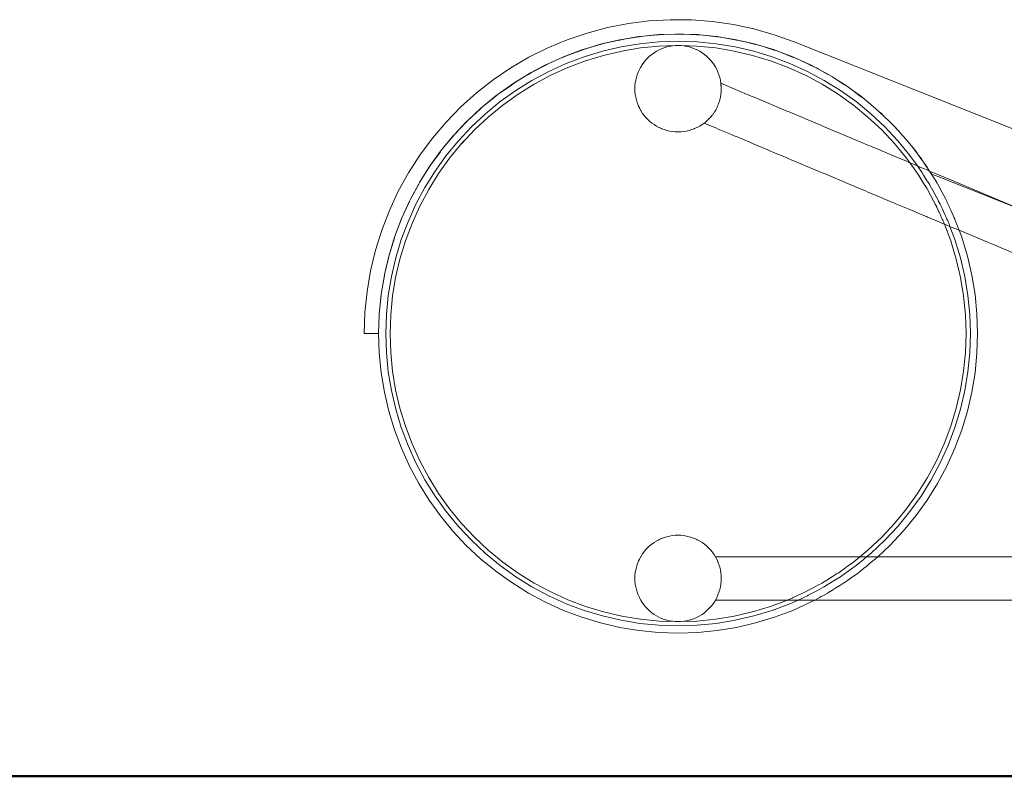
# Model space of a CAD drawing. Units: millimetres. Extents: x 1563 to 2873, y 1137 to 1529.
# Drawn here: x 1888 to 1944, y 1400 to 1443 of the extents above; entities that cross this region are included whole.
import ezdxf

# ---------------------------------------------------------------- set-up
doc = ezdxf.new("R2010")
doc.units = ezdxf.units.MM
doc.layers.add('1-03 sc zelbet', color=3, linetype='Continuous', lineweight=50)
doc.layers.add('ProfileEdges_Nr_Pióra__7', color=7, linetype='Continuous', lineweight=18)

msp = doc.modelspace()

# ---------------------------------------------------------------- linework, layer by layer
at = {"layer": '1-03 sc zelbet'}
msp.add_lwpolyline([(1563.108, 1399.832), (2293.332, 1399.832)], dxfattribs=at)
at = {"layer": 'ProfileEdges_Nr_Pióra__7', "linetype": 'Continuous', "flags": 128}
for points in [[(1921.296, 1442.401), (1922.474, 1442.631)], [(1922.474, 1442.631), (1923.664, 1442.781)], [(1923.664, 1442.781), (1924.862, 1442.851)], [(1924.862, 1442.851), (1926.062, 1442.84)], [(1926.062, 1442.84), (1927.258, 1442.749)], [(1927.258, 1442.749), (1928.446, 1442.578)], [(1928.446, 1442.578), (1929.619, 1442.327)], [(1919.001, 1441.707), (1920.137, 1442.092)], [(1920.137, 1442.092), (1921.296, 1442.401)], [(1924.19, 1442.001), (1923.331, 1441.916)], [(1924.438, 1442.009), (1924.19, 1442.001)], [(1924.466, 1442.008), (1924.191, 1441.986)], [(1925.146, 1442.032), (1924.438, 1442.009)], [(1925.265, 1442.022), (1924.466, 1442.008)], [(1925.304, 1442.037), (1925.146, 1442.032)], [(1925.304, 1442.022), (1925.265, 1442.022)], [(1925.592, 1442.027), (1925.304, 1442.037)], [(1925.339, 1442.023), (1925.304, 1442.022)], [(1925.592, 1442.027), (1925.339, 1442.023)], [(1925.601, 1442.028), (1925.63, 1442.027)], [(1926.418, 1442.001), (1925.63, 1442.027)], [(1926.378, 1441.988), (1925.63, 1442.027)], [(1926.716, 1441.971), (1926.418, 1442.001)], [(1929.619, 1442.327), (1930.773, 1441.998)], [(1930.773, 1441.998), (1931.902, 1441.592)], [(1917.893, 1441.246), (1919.001, 1441.707)], [(1920.895, 1441.457), (1920.038, 1441.197)], [(1920.899, 1441.443), (1920.862, 1441.432)], [(1921.113, 1441.508), (1920.895, 1441.457)], [(1921.129, 1441.509), (1920.899, 1441.443)], [(1921.981, 1441.71), (1921.121, 1441.51)], [(1921.946, 1441.687), (1921.129, 1441.509)], [(1921.983, 1441.695), (1921.946, 1441.687)], [(1922.215, 1441.749), (1921.981, 1441.71)], [(1922.229, 1441.749), (1921.983, 1441.695)], [(1922.06, 1441.308), (1923.134, 1441.486)], [(1923.08, 1441.892), (1922.223, 1441.75)], [(1923.044, 1441.871), (1922.229, 1441.749)], [(1923.082, 1441.877), (1923.044, 1441.871)], [(1923.331, 1441.916), (1923.08, 1441.892)], [(1923.343, 1441.916), (1923.082, 1441.877)], [(1923.134, 1441.486), (1924.216, 1441.592)], [(1924.152, 1441.983), (1923.343, 1441.916)], [(1924.191, 1441.986), (1924.152, 1441.983)], [(1924.216, 1441.592), (1925.304, 1441.628)], [(1925.304, 1441.628), (1926.391, 1441.592)], [(1926.417, 1441.986), (1926.378, 1441.988)], [(1926.391, 1441.592), (1927.473, 1441.486)], [(1926.452, 1441.984), (1926.417, 1441.986)], [(1926.716, 1441.971), (1926.452, 1441.984)], [(1927.527, 1441.892), (1926.722, 1441.971)], [(1927.525, 1441.877), (1926.722, 1441.971)], [(1927.473, 1441.486), (1928.547, 1441.308)], [(1927.56, 1441.873), (1927.525, 1441.877)], [(1927.835, 1441.841), (1927.527, 1441.892)], [(1927.835, 1441.841), (1927.56, 1441.873)], [(1928.626, 1441.71), (1927.835, 1441.841)], [(1928.624, 1441.695), (1927.835, 1441.841)], [(1928.658, 1441.689), (1928.624, 1441.695)], [(1928.934, 1441.638), (1928.626, 1441.71)], [(1928.934, 1441.638), (1928.658, 1441.689)], [(1928.964, 1441.631), (1928.943, 1441.637)], [(1929.712, 1441.457), (1928.964, 1441.631)], [(1929.708, 1441.443), (1928.964, 1441.631)], [(1929.742, 1441.434), (1929.708, 1441.443)], [(1930.014, 1441.365), (1929.712, 1441.457)], [(1930.014, 1441.365), (1929.742, 1441.434)], [(1931.902, 1441.592), (1988.266, 1419.172)], [(1916.819, 1440.711), (1917.893, 1441.246)], [(1919.828, 1441.133), (1918.984, 1440.816)], [(1919.798, 1441.107), (1918.988, 1440.814)], [(1919.833, 1441.12), (1919.798, 1441.107)], [(1920.038, 1441.197), (1919.828, 1441.133)], [(1920.047, 1441.197), (1919.833, 1441.12)], [(1919.96, 1440.746), (1921.001, 1441.061)], [(1920.862, 1441.432), (1920.047, 1441.197)], [(1921.001, 1441.061), (1922.06, 1441.308)], [(1921.065, 1440.824), (1922.108, 1441.068)], [(1922.108, 1441.068), (1923.166, 1441.242)], [(1923.166, 1441.242), (1924.232, 1441.347)], [(1923.684, 1440.773), (1923.808, 1440.875)], [(1923.808, 1440.875), (1923.939, 1440.968)], [(1923.939, 1440.968), (1924.075, 1441.053)], [(1924.075, 1441.053), (1924.217, 1441.129)], [(1924.232, 1441.347), (1925.143, 1441.377)], [(1924.239, 1441.139), (1924.363, 1441.195)], [(1924.363, 1441.195), (1924.514, 1441.252)], [(1924.514, 1441.252), (1924.668, 1441.299)], [(1924.668, 1441.299), (1924.824, 1441.335)], [(1924.824, 1441.335), (1924.983, 1441.361)], [(1924.983, 1441.361), (1925.143, 1441.377)], [(1925.143, 1441.377), (1925.304, 1441.382)], [(1925.304, 1441.382), (1925.464, 1441.377)], [(1925.464, 1441.377), (1925.624, 1441.361)], [(1925.464, 1441.377), (1926.375, 1441.347)], [(1925.624, 1441.361), (1925.783, 1441.335)], [(1925.783, 1441.335), (1925.939, 1441.299)], [(1925.939, 1441.299), (1926.093, 1441.252)], [(1926.093, 1441.252), (1926.244, 1441.195)], [(1926.244, 1441.195), (1926.368, 1441.139)], [(1926.375, 1441.347), (1927.441, 1441.242)], [(1926.39, 1441.129), (1926.532, 1441.053)], [(1926.532, 1441.053), (1926.668, 1440.968)], [(1926.668, 1440.968), (1926.799, 1440.875)], [(1926.799, 1440.875), (1926.923, 1440.773)], [(1927.441, 1441.242), (1928.499, 1441.068)], [(1928.499, 1441.068), (1929.542, 1440.824)], [(1928.547, 1441.308), (1929.606, 1441.061)], [(1929.606, 1441.061), (1930.647, 1440.746)], [(1930.034, 1441.36), (1930.014, 1441.365)], [(1930.08, 1441.345), (1930.034, 1441.36)], [(1930.779, 1441.133), (1930.08, 1441.345)], [(1930.774, 1441.12), (1930.08, 1441.345)], [(1930.807, 1441.109), (1930.774, 1441.12)], [(1931.074, 1441.022), (1930.779, 1441.133)], [(1931.074, 1441.022), (1930.807, 1441.109)], [(1931.105, 1441.012), (1931.074, 1441.022)], [(1931.175, 1440.984), (1931.074, 1441.022)], [(1931.175, 1440.984), (1931.105, 1441.012)], [(1931.822, 1440.741), (1931.175, 1440.984)], [(1931.816, 1440.728), (1931.175, 1440.984)], [(1915.783, 1440.106), (1916.819, 1440.711)], [(1917.946, 1440.361), (1917.77, 1440.281)], [(1917.956, 1440.362), (1917.776, 1440.268)], [(1917.951, 1439.914), (1918.942, 1440.362)], [(1918.785, 1440.741), (1917.952, 1440.363)], [(1918.757, 1440.713), (1917.956, 1440.362)], [(1918.791, 1440.728), (1918.757, 1440.713)], [(1918.978, 1440.814), (1918.785, 1440.741)], [(1918.988, 1440.814), (1918.791, 1440.728)], [(1918.942, 1440.362), (1919.96, 1440.746)], [(1919.036, 1440.136), (1920.039, 1440.513)], [(1920.039, 1440.513), (1921.065, 1440.824)], [(1923.261, 1440.29), (1923.355, 1440.421)], [(1923.355, 1440.421), (1923.456, 1440.545)], [(1923.456, 1440.545), (1923.566, 1440.663)], [(1923.566, 1440.663), (1923.684, 1440.773)], [(1926.923, 1440.773), (1927.041, 1440.663)], [(1927.041, 1440.663), (1927.151, 1440.545)], [(1927.151, 1440.545), (1927.253, 1440.421)], [(1927.253, 1440.421), (1927.346, 1440.29)], [(1929.542, 1440.824), (1930.568, 1440.513)], [(1930.568, 1440.513), (1931.571, 1440.136)], [(1930.647, 1440.746), (1931.665, 1440.362)], [(1931.665, 1440.362), (1932.656, 1439.914)], [(1931.847, 1440.715), (1931.816, 1440.728)], [(1932.107, 1440.612), (1931.822, 1440.741)], [(1932.107, 1440.612), (1931.847, 1440.715)], [(1932.244, 1440.55), (1932.107, 1440.612)], [(1932.151, 1440.594), (1932.107, 1440.612)], [(1932.244, 1440.55), (1932.151, 1440.594)], [(1932.837, 1440.281), (1932.244, 1440.55)], [(1932.831, 1440.268), (1932.244, 1440.55)], [(1914.79, 1439.432), (1915.783, 1440.106)], [(1916.787, 1439.755), (1915.989, 1439.259)], [(1916.947, 1439.841), (1916.787, 1439.755)], [(1916.957, 1439.843), (1916.794, 1439.744)], [(1917.77, 1440.281), (1916.952, 1439.844)], [(1917.744, 1440.252), (1916.957, 1439.843)], [(1916.992, 1439.401), (1917.951, 1439.914)], [(1917.776, 1440.268), (1917.744, 1440.252)], [(1918.06, 1439.693), (1919.036, 1440.136)], [(1922.977, 1439.715), (1923.034, 1439.866)], [(1923.034, 1439.866), (1923.1, 1440.012)], [(1923.1, 1440.012), (1923.127, 1440.063)], [(1923.127, 1440.063), (1923.166, 1440.135)], [(1923.166, 1440.135), (1923.176, 1440.154)], [(1923.176, 1440.154), (1923.2, 1440.193)], [(1923.2, 1440.193), (1923.261, 1440.29)], [(1927.346, 1440.29), (1927.407, 1440.193)], [(1927.407, 1440.193), (1927.431, 1440.154)], [(1927.431, 1440.154), (1927.441, 1440.135)], [(1927.441, 1440.135), (1927.48, 1440.063)], [(1927.48, 1440.063), (1927.507, 1440.012)], [(1927.507, 1440.012), (1927.573, 1439.866)], [(1927.573, 1439.866), (1927.63, 1439.715)], [(1931.571, 1440.136), (1932.547, 1439.693)], [(1932.656, 1439.914), (1933.615, 1439.401)], [(1932.86, 1440.254), (1932.831, 1440.268)], [(1933.11, 1440.135), (1932.837, 1440.281)], [(1933.11, 1440.135), (1932.86, 1440.254)], [(1933.167, 1440.108), (1933.11, 1440.135)], [(1933.28, 1440.044), (1933.11, 1440.135)], [(1933.28, 1440.044), (1933.167, 1440.108)], [(1933.82, 1439.755), (1933.28, 1440.044)], [(1933.813, 1439.744), (1933.28, 1440.044)], [(1934.078, 1439.595), (1933.82, 1439.755)], [(1913.845, 1438.693), (1914.79, 1439.432)], [(1915.984, 1439.256), (1915.84, 1439.167)], [(1915.848, 1439.156), (1915.994, 1439.259)], [(1916.764, 1439.726), (1915.994, 1439.259)], [(1916.068, 1438.826), (1916.992, 1439.401)], [(1916.794, 1439.744), (1916.764, 1439.726)], [(1917.114, 1439.188), (1918.06, 1439.693)], [(1922.852, 1439.086), (1922.868, 1439.246)], [(1922.868, 1439.246), (1922.894, 1439.405)], [(1922.894, 1439.405), (1922.931, 1439.561)], [(1922.931, 1439.561), (1922.977, 1439.715)], [(1927.63, 1439.715), (1927.677, 1439.561)], [(1927.677, 1439.561), (1927.713, 1439.405)], [(1927.713, 1439.405), (1927.739, 1439.246)], [(1927.739, 1439.246), (1927.741, 1439.234)], [(1927.741, 1439.234), (1927.742, 1439.223)], [(1928.429, 1438.944), (1927.741, 1439.234)], [(1927.742, 1439.223), (1927.76, 1438.926)], [(1927.742, 1439.223), (1927.755, 1439.086)], [(1932.547, 1439.693), (1933.493, 1439.188)], [(1933.615, 1439.401), (1934.539, 1438.826)], [(1933.841, 1439.728), (1933.813, 1439.744)], [(1934.078, 1439.595), (1933.841, 1439.728)], [(1934.148, 1439.555), (1934.078, 1439.595)], [(1934.28, 1439.469), (1934.078, 1439.595)], [(1934.28, 1439.469), (1934.148, 1439.555)], [(1934.767, 1439.167), (1934.28, 1439.469)], [(1934.76, 1439.156), (1934.28, 1439.469)], [(1912.951, 1437.893), (1913.845, 1438.693)], [(1915.84, 1439.167), (1915.067, 1438.612)], [(1915.072, 1438.612), (1915.82, 1439.137)], [(1915.184, 1438.193), (1916.068, 1438.826)], [(1915.82, 1439.137), (1915.848, 1439.156)], [(1916.204, 1438.622), (1917.114, 1439.188)], [(1922.847, 1438.926), (1922.852, 1439.086)], [(1922.852, 1438.765), (1922.847, 1438.926)], [(1922.868, 1438.605), (1922.852, 1438.765)], [(1927.755, 1438.765), (1927.739, 1438.605)], [(1927.755, 1439.086), (1927.76, 1438.926)], [(1927.76, 1438.926), (1927.755, 1438.765)], [(1928.499, 1438.915), (1928.429, 1438.944)], [(1928.57, 1438.885), (1928.499, 1438.915)], [(1929.467, 1438.508), (1928.57, 1438.885)], [(1933.493, 1439.188), (1934.403, 1438.622)], [(1934.539, 1438.826), (1935.423, 1438.193)], [(1934.785, 1439.139), (1934.76, 1439.156)], [(1935.01, 1438.993), (1934.767, 1439.167)], [(1935.01, 1438.993), (1934.785, 1439.139)], [(1935.237, 1438.83), (1935.01, 1438.993)], [(1935.091, 1438.939), (1935.01, 1438.993)], [(1935.237, 1438.83), (1935.091, 1438.939)], [(1935.673, 1438.517), (1935.237, 1438.83)], [(1935.665, 1438.508), (1935.237, 1438.83)], [(1914.934, 1438.517), (1914.193, 1437.909)], [(1914.194, 1437.906), (1914.917, 1438.487)], [(1914.343, 1437.503), (1915.184, 1438.193)], [(1914.917, 1438.487), (1914.942, 1438.508)], [(1915.067, 1438.612), (1914.934, 1438.517)], [(1914.942, 1438.508), (1915.072, 1438.612)], [(1915.333, 1437.998), (1916.204, 1438.622)], [(1922.894, 1438.446), (1922.868, 1438.605)], [(1922.931, 1438.29), (1922.894, 1438.446)], [(1922.977, 1438.136), (1922.931, 1438.29)], [(1923.034, 1437.985), (1922.977, 1438.136)], [(1927.628, 1438.132), (1927.603, 1438.065)], [(1927.655, 1438.219), (1927.63, 1438.136)], [(1927.655, 1438.219), (1927.676, 1438.286)], [(1927.697, 1438.378), (1927.677, 1438.29)], [(1927.713, 1438.444), (1927.697, 1438.378)], [(1927.739, 1438.605), (1927.713, 1438.446)], [(1929.542, 1438.476), (1929.467, 1438.508)], [(1930.488, 1438.079), (1929.542, 1438.476)], [(1930.568, 1438.045), (1930.488, 1438.079)], [(1934.403, 1438.622), (1935.274, 1437.998)], [(1935.423, 1438.193), (1936.264, 1437.503)], [(1935.689, 1438.49), (1935.665, 1438.508)], [(1935.898, 1438.332), (1935.673, 1438.517)], [(1935.898, 1438.332), (1935.689, 1438.49)], [(1936.149, 1438.127), (1935.898, 1438.332)], [(1935.991, 1438.262), (1935.898, 1438.332)], [(1936.149, 1438.127), (1935.991, 1438.262)], [(1936.534, 1437.81), (1936.149, 1438.127)], [(1936.527, 1437.801), (1936.149, 1438.127)], [(1912.113, 1437.034), (1912.951, 1437.893)], [(1914.073, 1437.81), (1913.364, 1437.146)], [(1913.365, 1437.144), (1914.058, 1437.781)], [(1914.058, 1437.781), (1914.081, 1437.801)], [(1914.189, 1437.906), (1914.073, 1437.81)], [(1914.081, 1437.801), (1914.194, 1437.906)], [(1914.505, 1437.318), (1915.333, 1437.998)], [(1923.057, 1437.933), (1923.034, 1437.985)], [(1923.1, 1437.839), (1923.057, 1437.933)], [(1923.166, 1437.716), (1923.1, 1437.839)], [(1923.176, 1437.697), (1923.166, 1437.716)], [(1923.261, 1437.561), (1923.176, 1437.697)], [(1923.288, 1437.523), (1923.261, 1437.561)], [(1923.355, 1437.43), (1923.288, 1437.523)], [(1927.32, 1437.523), (1927.299, 1437.495)], [(1927.342, 1437.554), (1927.32, 1437.523)], [(1927.389, 1437.63), (1927.346, 1437.561)], [(1927.427, 1437.691), (1927.389, 1437.63)], [(1927.441, 1437.716), (1927.431, 1437.697)], [(1927.47, 1437.77), (1927.441, 1437.716)], [(1927.504, 1437.833), (1927.47, 1437.77)], [(1927.541, 1437.915), (1927.507, 1437.839)], [(1927.55, 1437.933), (1927.541, 1437.915)], [(1927.571, 1437.98), (1927.55, 1437.933)], [(1927.603, 1438.065), (1927.573, 1437.985)], [(1930.65, 1438.011), (1930.568, 1438.045)], [(1931.49, 1437.658), (1930.65, 1438.011)], [(1931.571, 1437.624), (1931.49, 1437.658)], [(1931.655, 1437.589), (1931.571, 1437.624)], [(1932.467, 1437.247), (1931.655, 1437.589)], [(1935.274, 1437.998), (1936.102, 1437.318)], [(1936.548, 1437.783), (1936.527, 1437.801)], [(1936.742, 1437.616), (1936.534, 1437.81)], [(1936.742, 1437.616), (1936.548, 1437.783)], [(1937.011, 1437.364), (1936.742, 1437.616)], [(1936.845, 1437.527), (1936.742, 1437.616)], [(1937.011, 1437.364), (1936.845, 1437.527)], [(1911.335, 1436.121), (1912.113, 1437.034)], [(1913.259, 1437.048), (1912.587, 1436.331)], [(1912.589, 1436.328), (1913.247, 1437.02)], [(1913.247, 1437.02), (1913.267, 1437.041)], [(1913.36, 1437.143), (1913.259, 1437.048)], [(1913.267, 1437.041), (1913.365, 1437.144)], [(1913.549, 1436.759), (1914.343, 1437.503)], [(1913.723, 1436.585), (1914.505, 1437.318)], [(1923.456, 1437.306), (1923.355, 1437.43)], [(1923.566, 1437.188), (1923.456, 1437.306)], [(1923.684, 1437.078), (1923.566, 1437.188)], [(1923.808, 1436.976), (1923.684, 1437.078)], [(1923.939, 1436.883), (1923.808, 1436.976)], [(1926.789, 1436.969), (1926.668, 1436.883)], [(1927.294, 1436.756), (1926.789, 1436.969)], [(1926.859, 1437.025), (1926.799, 1436.976)], [(1926.914, 1437.071), (1926.859, 1437.025)], [(1926.98, 1437.132), (1926.923, 1437.078)], [(1927.033, 1437.181), (1926.98, 1437.132)], [(1927.094, 1437.246), (1927.041, 1437.188)], [(1927.144, 1437.298), (1927.094, 1437.246)], [(1927.201, 1437.367), (1927.151, 1437.306)], [(1927.247, 1437.423), (1927.201, 1437.367)], [(1927.299, 1437.495), (1927.253, 1437.43)], [(1932.547, 1437.213), (1932.467, 1437.247)], [(1933.416, 1436.848), (1932.547, 1437.213)], [(1936.102, 1437.318), (1936.885, 1436.585)], [(1937.058, 1436.759), (1936.264, 1437.503)], [(1937.348, 1437.048), (1937.011, 1437.364)], [(1937.34, 1437.04), (1937.011, 1437.364)], [(1937.359, 1437.022), (1937.34, 1437.04)], [(1937.535, 1436.849), (1937.348, 1437.048)], [(1937.535, 1436.849), (1937.359, 1437.022)], [(1912.805, 1435.965), (1913.549, 1436.759)], [(1913.001, 1435.815), (1913.723, 1436.585)], [(1924.075, 1436.798), (1923.939, 1436.883)], [(1924.217, 1436.722), (1924.083, 1436.794)], [(1924.232, 1436.715), (1924.217, 1436.722)], [(1924.363, 1436.656), (1924.232, 1436.715)], [(1924.386, 1436.647), (1924.363, 1436.656)], [(1924.514, 1436.599), (1924.386, 1436.647)], [(1924.668, 1436.553), (1924.514, 1436.599)], [(1924.824, 1436.516), (1924.668, 1436.553)], [(1924.983, 1436.49), (1924.824, 1436.516)], [(1925.143, 1436.474), (1924.983, 1436.49)], [(1925.304, 1436.469), (1925.143, 1436.474)], [(1925.464, 1436.474), (1925.304, 1436.469)], [(1925.624, 1436.49), (1925.464, 1436.474)], [(1925.783, 1436.516), (1925.624, 1436.49)], [(1925.939, 1436.553), (1925.783, 1436.516)], [(1926.093, 1436.599), (1925.939, 1436.553)], [(1926.221, 1436.647), (1926.093, 1436.599)], [(1926.244, 1436.656), (1926.221, 1436.647)], [(1926.375, 1436.715), (1926.244, 1436.656)], [(1926.39, 1436.722), (1926.375, 1436.715)], [(1926.524, 1436.794), (1926.39, 1436.722)], [(1926.668, 1436.883), (1926.532, 1436.798)], [(1927.441, 1436.695), (1927.294, 1436.756)], [(1927.592, 1436.631), (1927.441, 1436.695)], [(1928.343, 1436.315), (1927.592, 1436.631)], [(1933.493, 1436.816), (1933.416, 1436.848)], [(1933.571, 1436.783), (1933.493, 1436.816)], [(1934.332, 1436.463), (1933.571, 1436.783)], [(1934.403, 1436.433), (1934.332, 1436.463)], [(1934.475, 1436.403), (1934.403, 1436.433)], [(1935.212, 1436.094), (1934.475, 1436.403)], [(1936.885, 1436.585), (1937.617, 1435.803)], [(1937.058, 1436.759), (1937.802, 1435.965)], [(1937.82, 1436.544), (1937.535, 1436.849)], [(1937.648, 1436.738), (1937.535, 1436.849)], [(1937.82, 1436.544), (1937.648, 1436.738)], [(1938.11, 1436.235), (1937.82, 1436.544)], [(1938.102, 1436.228), (1937.82, 1436.544)], [(1910.62, 1435.157), (1911.335, 1436.121)], [(1912.497, 1436.235), (1911.866, 1435.465)], [(1911.867, 1435.463), (1912.488, 1436.207)], [(1912.115, 1435.124), (1912.805, 1435.965)], [(1912.488, 1436.207), (1912.505, 1436.228)], [(1912.584, 1436.327), (1912.497, 1436.235)], [(1912.505, 1436.228), (1912.589, 1436.328)], [(1913.122, 1435.966), (1912.989, 1435.804)], [(1913.001, 1435.815), (1913.124, 1435.964)], [(1928.499, 1436.25), (1928.343, 1436.315)], [(1928.659, 1436.183), (1928.499, 1436.25)], [(1929.381, 1435.879), (1928.659, 1436.183)], [(1929.542, 1435.811), (1929.381, 1435.879)], [(1935.274, 1436.067), (1935.212, 1436.094)], [(1935.338, 1436.04), (1935.274, 1436.067)], [(1936.051, 1435.741), (1935.338, 1436.04)], [(1937.802, 1435.965), (1938.492, 1435.124)], [(1938.119, 1436.209), (1938.102, 1436.228)], [(1938.277, 1436.032), (1938.11, 1436.235)], [(1938.277, 1436.032), (1938.119, 1436.209)], [(1938.57, 1435.674), (1938.277, 1436.032)], [(1938.397, 1435.897), (1938.277, 1436.032)], [(1938.397, 1435.897), (1938.57, 1435.674)], [(1911.79, 1435.373), (1911.203, 1434.554)], [(1911.205, 1434.552), (1911.783, 1435.347)], [(1911.783, 1435.347), (1911.798, 1435.367)], [(1911.863, 1435.462), (1911.79, 1435.373)], [(1911.798, 1435.367), (1911.867, 1435.463)], [(1912.31, 1434.974), (1912.99, 1435.803)], [(1912.99, 1435.803), (1913.001, 1435.815)], [(1912.991, 1435.802), (1913.001, 1435.815)], [(1930.402, 1435.45), (1929.542, 1435.811)], [(1930.568, 1435.38), (1930.402, 1435.45)], [(1930.738, 1435.309), (1930.568, 1435.38)], [(1931.404, 1435.029), (1930.738, 1435.309)], [(1936.102, 1435.719), (1936.051, 1435.741)], [(1936.155, 1435.697), (1936.102, 1435.719)], [(1936.846, 1435.407), (1936.155, 1435.697)], [(1936.885, 1435.39), (1936.846, 1435.407)], [(1936.924, 1435.374), (1936.885, 1435.39)], [(1937.594, 1435.092), (1936.924, 1435.374)], [(1937.617, 1435.803), (1938.297, 1434.974)], [(1938.817, 1435.373), (1938.57, 1435.674)], [(1938.57, 1435.674), (1938.809, 1435.367)], [(1938.809, 1435.367), (1938.824, 1435.348)], [(1938.964, 1435.168), (1938.817, 1435.373)], [(1938.824, 1435.348), (1938.964, 1435.168)], [(1909.971, 1434.148), (1910.62, 1435.157)], [(1911.481, 1434.24), (1912.115, 1435.124)], [(1911.686, 1434.103), (1912.31, 1434.974)], [(1931.571, 1434.959), (1931.404, 1435.029)], [(1931.743, 1434.887), (1931.571, 1434.959)], [(1932.381, 1434.618), (1931.743, 1434.887)], [(1937.617, 1435.082), (1937.594, 1435.092)], [(1937.641, 1435.072), (1937.617, 1435.082)], [(1938.291, 1434.799), (1937.641, 1435.072)], [(1938.297, 1434.974), (1938.479, 1434.72)], [(1938.479, 1434.72), (1938.303, 1434.794)], [(1938.479, 1434.72), (1938.6, 1434.552)], [(1938.912, 1434.538), (1938.479, 1434.72)], [(1938.492, 1435.124), (1938.912, 1434.538)], [(1939.26, 1434.755), (1938.964, 1435.168)], [(1938.964, 1435.168), (1939.089, 1435.008)], [(1939.089, 1435.008), (1939.26, 1434.755)], [(1939.466, 1434.467), (1939.26, 1434.755)], [(1939.26, 1434.755), (1939.458, 1434.462)], [(1911.141, 1434.467), (1910.602, 1433.601)], [(1910.604, 1433.6), (1911.136, 1434.442)], [(1910.907, 1433.316), (1911.481, 1434.24)], [(1911.136, 1434.442), (1911.148, 1434.462)], [(1911.201, 1434.551), (1911.141, 1434.467)], [(1911.148, 1434.462), (1911.205, 1434.552)], [(1932.547, 1434.548), (1932.381, 1434.618)], [(1933.33, 1434.22), (1932.547, 1434.548)], [(1933.493, 1434.151), (1933.33, 1434.22)], [(1938.6, 1434.552), (1938.734, 1434.365)], [(1938.734, 1434.365), (1938.871, 1434.174)], [(1938.871, 1434.174), (1938.921, 1434.103)], [(1938.912, 1434.538), (1939.031, 1434.372)], [(1939.062, 1434.475), (1938.912, 1434.538)], [(1939.031, 1434.372), (1939.126, 1434.24)], [(1939.317, 1434.368), (1939.062, 1434.475)], [(1939.126, 1434.24), (1939.157, 1434.189)], [(1939.157, 1434.189), (1939.269, 1434.01)], [(1939.502, 1434.29), (1939.317, 1434.368)], [(1939.458, 1434.462), (1939.471, 1434.444)], [(1939.592, 1434.265), (1939.466, 1434.467)], [(1939.471, 1434.444), (1939.592, 1434.265)], [(1939.602, 1434.248), (1939.502, 1434.29)], [(1939.602, 1434.248), (1939.592, 1434.265)], [(1939.699, 1434.093), (1939.604, 1434.247)], [(1939.604, 1434.247), (1939.712, 1434.087)], [(1940.86, 1433.719), (1939.604, 1434.247)], [(1909.392, 1433.098), (1909.971, 1434.148)], [(1910.6, 1433.598), (1910.552, 1433.521)], [(1910.559, 1433.517), (1910.604, 1433.6)], [(1911.12, 1433.193), (1911.686, 1434.103)], [(1933.66, 1434.081), (1933.493, 1434.151)], [(1934.246, 1433.834), (1933.66, 1434.081)], [(1934.403, 1433.769), (1934.246, 1433.834)], [(1934.564, 1433.701), (1934.403, 1433.769)], [(1935.125, 1433.465), (1934.564, 1433.701)], [(1938.921, 1434.103), (1938.994, 1433.986)], [(1938.994, 1433.986), (1939.11, 1433.8)], [(1939.112, 1433.796), (1939.227, 1433.612)], [(1939.23, 1433.608), (1939.344, 1433.424)], [(1939.269, 1434.01), (1939.382, 1433.827)], [(1939.382, 1433.827), (1939.498, 1433.642)], [(1939.5, 1433.639), (1939.613, 1433.455)], [(1939.807, 1433.919), (1939.699, 1434.093)], [(1939.712, 1434.087), (1939.72, 1434.076)], [(1940.127, 1433.914), (1939.72, 1434.076)], [(1939.917, 1433.742), (1939.807, 1433.919)], [(1940.029, 1433.561), (1939.917, 1433.742)], [(1952.67, 1428.933), (1940.127, 1433.914)], [(1940.86, 1433.719), (1945.435, 1431.796)], [(1908.884, 1432.011), (1909.392, 1433.098)], [(1910.552, 1433.521), (1910.066, 1432.611)], [(1910.068, 1432.609), (1910.549, 1433.498)], [(1910.394, 1432.357), (1910.907, 1433.316)], [(1910.549, 1433.498), (1910.559, 1433.517)], [(1910.615, 1432.248), (1911.12, 1433.193)], [(1935.274, 1433.402), (1935.125, 1433.465)], [(1935.426, 1433.338), (1935.274, 1433.402)], [(1935.965, 1433.112), (1935.426, 1433.338)], [(1936.102, 1433.054), (1935.965, 1433.112)], [(1936.244, 1432.995), (1936.102, 1433.054)], [(1939.347, 1433.418), (1939.461, 1433.236)], [(1939.465, 1433.229), (1939.487, 1433.193)], [(1939.487, 1433.193), (1939.561, 1433.056)], [(1939.565, 1433.049), (1939.655, 1432.879)], [(1939.616, 1433.451), (1939.7, 1433.316)], [(1939.7, 1433.316), (1939.724, 1433.271)], [(1939.727, 1433.266), (1939.82, 1433.092)], [(1939.823, 1433.086), (1939.914, 1432.915)], [(1940.055, 1433.521), (1940.029, 1433.561)], [(1940.127, 1433.385), (1940.055, 1433.521)], [(1940.221, 1433.209), (1940.129, 1433.382)], [(1940.316, 1433.033), (1940.223, 1433.205)], [(1910.027, 1432.538), (1909.596, 1431.587)], [(1909.598, 1431.586), (1910.026, 1432.517)], [(1910.026, 1432.517), (1910.033, 1432.535)], [(1910.064, 1432.608), (1910.027, 1432.538)], [(1910.033, 1432.535), (1910.068, 1432.609)], [(1936.76, 1432.778), (1936.244, 1432.995)], [(1936.885, 1432.725), (1936.76, 1432.778)], [(1937.013, 1432.672), (1936.885, 1432.725)], [(1937.508, 1432.463), (1937.013, 1432.672)], [(1939.659, 1432.872), (1939.748, 1432.706)], [(1939.752, 1432.697), (1939.839, 1432.536)], [(1939.844, 1432.527), (1939.927, 1432.371)], [(1939.918, 1432.909), (1940.008, 1432.74)], [(1940.012, 1432.733), (1940.1, 1432.568)], [(1940.104, 1432.56), (1940.19, 1432.4)], [(1940.41, 1432.857), (1940.318, 1433.028)], [(1940.503, 1432.682), (1940.413, 1432.851)], [(1940.58, 1432.538), (1940.507, 1432.675)], [(1940.593, 1432.51), (1940.58, 1432.538)], [(1940.667, 1432.346), (1940.596, 1432.502)], [(1908.45, 1430.892), (1908.884, 1432.011)], [(1909.945, 1431.366), (1910.394, 1432.357)], [(1910.172, 1431.272), (1910.615, 1432.248)], [(1937.617, 1432.418), (1937.508, 1432.463)], [(1937.73, 1432.37), (1937.617, 1432.418)], [(1938.205, 1432.17), (1937.73, 1432.37)], [(1938.297, 1432.132), (1938.205, 1432.17)], [(1938.391, 1432.092), (1938.297, 1432.132)], [(1938.849, 1431.9), (1938.391, 1432.092)], [(1939.927, 1432.371), (1939.932, 1432.36)], [(1939.932, 1432.36), (1939.993, 1432.248)], [(1939.993, 1432.248), (1940.009, 1432.211)], [(1940.009, 1432.211), (1940.014, 1432.201)], [(1940.014, 1432.201), (1940.077, 1432.062)], [(1940.077, 1432.062), (1940.082, 1432.052)], [(1940.082, 1432.052), (1940.141, 1431.919)], [(1940.141, 1431.919), (1940.147, 1431.908)], [(1940.195, 1432.39), (1940.213, 1432.357)], [(1940.213, 1432.357), (1940.266, 1432.24)], [(1940.27, 1432.23), (1940.335, 1432.086)], [(1940.335, 1432.086), (1940.34, 1432.076)], [(1940.34, 1432.076), (1940.403, 1431.938)], [(1940.403, 1431.938), (1940.407, 1431.927)], [(1940.407, 1431.927), (1940.467, 1431.796)], [(1940.74, 1432.186), (1940.671, 1432.338)], [(1940.81, 1432.029), (1940.744, 1432.177)], [(1940.879, 1431.878), (1940.815, 1432.02)], [(1909.567, 1431.522), (1909.195, 1430.534)], [(1909.197, 1430.534), (1909.563, 1431.494)], [(1909.562, 1430.348), (1909.945, 1431.366)], [(1909.563, 1431.494), (1909.567, 1431.504)], [(1909.595, 1431.584), (1909.567, 1431.522)], [(1909.567, 1431.504), (1909.573, 1431.52)], [(1909.573, 1431.52), (1909.598, 1431.586)], [(1938.921, 1431.869), (1938.849, 1431.9)], [(1938.996, 1431.838), (1938.921, 1431.869)], [(1939.437, 1431.653), (1938.996, 1431.838)], [(1939.487, 1431.631), (1939.437, 1431.653)], [(1939.539, 1431.61), (1939.487, 1431.631)], [(1939.966, 1431.43), (1939.539, 1431.61)], [(1939.993, 1431.419), (1939.966, 1431.43)], [(1940.02, 1431.408), (1939.993, 1431.419)], [(1940.434, 1431.234), (1940.02, 1431.408)], [(1940.147, 1431.908), (1940.165, 1431.867)], [(1940.165, 1431.867), (1940.185, 1431.824)], [(1940.185, 1431.824), (1940.205, 1431.78)], [(1940.205, 1431.78), (1940.225, 1431.735)], [(1940.225, 1431.735), (1940.246, 1431.689)], [(1940.246, 1431.689), (1940.267, 1431.642)], [(1940.267, 1431.642), (1940.289, 1431.595)], [(1940.289, 1431.595), (1940.31, 1431.547)], [(1940.31, 1431.547), (1940.332, 1431.5)], [(1940.332, 1431.5), (1940.353, 1431.452)], [(1940.353, 1431.452), (1940.375, 1431.405)], [(1940.375, 1431.405), (1940.396, 1431.358)], [(1940.396, 1431.358), (1940.416, 1431.313)], [(1940.467, 1431.796), (1940.472, 1431.785)], [(1940.472, 1431.785), (1940.491, 1431.743)], [(1940.491, 1431.743), (1940.511, 1431.699)], [(1940.511, 1431.699), (1940.531, 1431.654)], [(1940.531, 1431.654), (1940.552, 1431.607)], [(1940.552, 1431.607), (1940.574, 1431.56)], [(1940.574, 1431.56), (1940.595, 1431.512)], [(1940.595, 1431.512), (1940.617, 1431.464)], [(1940.617, 1431.464), (1940.639, 1431.415)], [(1940.639, 1431.415), (1940.662, 1431.366)], [(1940.662, 1431.366), (1940.679, 1431.32)], [(1940.884, 1431.867), (1940.879, 1431.878)], [(1940.946, 1431.731), (1940.884, 1431.867)], [(1940.95, 1431.72), (1940.946, 1431.731)], [(1941.009, 1431.59), (1940.95, 1431.72)], [(1941.014, 1431.58), (1941.009, 1431.59)], [(1941.034, 1431.535), (1941.014, 1431.58)], [(1941.04, 1431.522), (1941.034, 1431.535)], [(1941.052, 1431.491), (1941.04, 1431.522)], [(1941.069, 1431.446), (1941.052, 1431.491)], [(1941.086, 1431.399), (1941.069, 1431.446)], [(1941.104, 1431.352), (1941.086, 1431.399)], [(1908.093, 1429.747), (1908.45, 1430.892)], [(1909.795, 1430.269), (1910.172, 1431.272)], [(1940.416, 1431.313), (1940.435, 1431.272)], [(1940.436, 1431.268), (1940.452, 1431.226)], [(1940.452, 1431.226), (1940.436, 1431.233)], [(1940.452, 1431.226), (1940.812, 1430.269)], [(1940.764, 1431.095), (1940.452, 1431.226)], [(1940.679, 1431.32), (1940.697, 1431.273)], [(1940.697, 1431.273), (1940.714, 1431.227)], [(1940.714, 1431.227), (1940.731, 1431.182)], [(1940.731, 1431.182), (1940.748, 1431.138)], [(1940.748, 1431.138), (1940.764, 1431.095)], [(1940.764, 1431.095), (1941.045, 1430.348)], [(1941.042, 1430.978), (1940.764, 1431.095)], [(1941.283, 1430.877), (1941.042, 1430.978)], [(1941.122, 1431.304), (1941.104, 1431.352)], [(1941.141, 1431.256), (1941.122, 1431.304)], [(1941.159, 1431.207), (1941.141, 1431.256)], [(1941.177, 1431.158), (1941.159, 1431.207)], [(1941.196, 1431.11), (1941.177, 1431.158)], [(1941.214, 1431.061), (1941.196, 1431.11)], [(1941.232, 1431.014), (1941.214, 1431.061)], [(1941.249, 1430.967), (1941.232, 1431.014)], [(1941.266, 1430.921), (1941.249, 1430.967)], [(1941.283, 1430.877), (1941.266, 1430.921)], [(1941.433, 1430.479), (1941.283, 1430.877)], [(1973.58, 1417.302), (1941.283, 1430.877)], [(1909.174, 1430.479), (1908.866, 1429.457)], [(1908.866, 1429.457), (1909.172, 1430.455)], [(1909.194, 1430.532), (1909.174, 1430.479)], [(1909.175, 1430.464), (1909.197, 1430.534)], [(1909.246, 1429.307), (1909.562, 1430.348)], [(1909.484, 1429.243), (1909.795, 1430.269)], [(1940.812, 1430.269), (1941.124, 1429.243)], [(1941.045, 1430.348), (1941.361, 1429.307)], [(1941.756, 1429.413), (1941.433, 1430.479)], [(1907.813, 1428.58), (1908.093, 1429.747)], [(1908.851, 1429.413), (1908.607, 1428.361)], [(1908.607, 1428.361), (1908.85, 1429.39)], [(1908.864, 1429.456), (1908.851, 1429.413)], [(1908.852, 1429.401), (1908.866, 1429.457)], [(1908.999, 1428.247), (1909.246, 1429.307)], [(1909.24, 1428.199), (1909.484, 1429.243)], [(1941.124, 1429.243), (1941.367, 1428.199)], [(1941.361, 1429.307), (1941.608, 1428.247)], [(1942.009, 1428.327), (1941.756, 1429.413)], [(1907.613, 1427.397), (1907.813, 1428.58)], [(1908.421, 1427.25), (1908.598, 1428.327)], [(1908.421, 1427.25), (1908.597, 1428.303)], [(1908.605, 1428.36), (1908.598, 1428.327)], [(1908.598, 1428.312), (1908.605, 1428.36)], [(1908.822, 1427.174), (1908.999, 1428.247)], [(1909.066, 1427.142), (1909.24, 1428.199)], [(1941.367, 1428.199), (1941.542, 1427.142)], [(1941.608, 1428.247), (1941.785, 1427.174)], [(1942.191, 1427.227), (1942.009, 1428.327)], [(1907.492, 1426.203), (1907.613, 1427.397)], [(1908.308, 1426.13), (1908.416, 1427.227)], [(1908.308, 1426.13), (1908.415, 1427.193)], [(1908.415, 1427.193), (1908.416, 1427.204)], [(1908.416, 1427.227), (1908.42, 1427.249)], [(1908.417, 1427.21), (1908.42, 1427.249)], [(1908.715, 1426.091), (1908.822, 1427.174)], [(1908.961, 1426.075), (1909.066, 1427.142)], [(1941.542, 1427.142), (1941.646, 1426.075)], [(1941.785, 1427.174), (1941.892, 1426.091)], [(1942.3, 1426.118), (1942.191, 1427.227)], [(1907.451, 1425.004), (1907.492, 1426.203)], [(1908.27, 1425.004), (1908.307, 1426.085)], [(1908.307, 1426.118), (1908.308, 1426.13)], [(1908.307, 1426.101), (1908.307, 1426.118)], [(1908.307, 1426.085), (1908.307, 1426.101)], [(1908.68, 1425.004), (1908.715, 1426.091)], [(1908.925, 1425.004), (1908.961, 1426.075)], [(1941.646, 1426.075), (1941.682, 1425.004)], [(1941.892, 1426.091), (1941.927, 1425.004)], [(1942.337, 1425.004), (1942.3, 1426.118)], [(1908.27, 1425.004), (1907.451, 1425.004)], [(1908.307, 1423.89), (1908.27, 1425.004)], [(1908.715, 1423.917), (1908.68, 1425.004)], [(1908.961, 1423.933), (1908.925, 1425.004)], [(1941.682, 1425.004), (1941.646, 1423.933)], [(1941.927, 1425.004), (1941.892, 1423.917)], [(1942.3, 1423.89), (1942.337, 1425.004)], [(1908.416, 1422.781), (1908.307, 1423.89)], [(1908.822, 1422.834), (1908.715, 1423.917)], [(1909.066, 1422.866), (1908.961, 1423.933)], [(1941.646, 1423.933), (1941.542, 1422.866)], [(1941.892, 1423.917), (1941.785, 1422.834)], [(1942.191, 1422.781), (1942.3, 1423.89)], [(1908.598, 1421.681), (1908.416, 1422.781)], [(1908.999, 1421.761), (1908.822, 1422.834)], [(1909.24, 1421.809), (1909.066, 1422.866)], [(1941.542, 1422.866), (1941.367, 1421.809)], [(1941.785, 1422.834), (1941.608, 1421.761)], [(1942.009, 1421.681), (1942.191, 1422.781)], [(1908.851, 1420.596), (1908.598, 1421.681)], [(1909.246, 1420.702), (1908.999, 1421.761)], [(1909.484, 1420.765), (1909.24, 1421.809)], [(1941.367, 1421.809), (1941.124, 1420.765)], [(1941.361, 1420.702), (1941.608, 1421.761)], [(1941.756, 1420.596), (1942.009, 1421.681)], [(1909.795, 1419.74), (1909.484, 1420.765)], [(1941.124, 1420.765), (1940.812, 1419.74)], [(1909.174, 1419.529), (1908.851, 1420.596)], [(1909.562, 1419.661), (1909.246, 1420.702)], [(1941.045, 1419.661), (1941.361, 1420.702)], [(1941.433, 1419.529), (1941.756, 1420.596)], [(1909.945, 1418.643), (1909.562, 1419.661)], [(1910.172, 1418.737), (1909.795, 1419.74)], [(1940.812, 1419.74), (1940.435, 1418.737)], [(1940.662, 1418.643), (1941.045, 1419.661)], [(1909.567, 1418.486), (1909.174, 1419.529)], [(1941.04, 1418.486), (1941.433, 1419.529)], [(1910.027, 1417.471), (1909.567, 1418.486)], [(1910.394, 1417.652), (1909.945, 1418.643)], [(1910.615, 1417.76), (1910.172, 1418.737)], [(1940.435, 1418.737), (1939.993, 1417.76)], [(1940.213, 1417.652), (1940.662, 1418.643)], [(1940.58, 1417.471), (1941.04, 1418.486)], [(1910.552, 1416.488), (1910.027, 1417.471)], [(1910.907, 1416.692), (1910.394, 1417.652)], [(1911.12, 1416.815), (1910.615, 1417.76)], [(1939.993, 1417.76), (1939.487, 1416.815)], [(1939.7, 1416.692), (1940.213, 1417.652)], [(1940.055, 1416.488), (1940.58, 1417.471)], [(1911.686, 1415.905), (1911.12, 1416.815)], [(1939.487, 1416.815), (1938.921, 1415.905)], [(1911.141, 1415.541), (1910.552, 1416.488)], [(1911.481, 1415.769), (1910.907, 1416.692)], [(1939.126, 1415.769), (1939.7, 1416.692)], [(1939.466, 1415.541), (1940.055, 1416.488)], [(1912.115, 1414.884), (1911.481, 1415.769)], [(1912.31, 1415.034), (1911.686, 1415.905)], [(1938.921, 1415.905), (1938.297, 1415.034)], [(1938.492, 1414.884), (1939.126, 1415.769)], [(1911.79, 1414.635), (1911.141, 1415.541)], [(1938.817, 1414.635), (1939.466, 1415.541)], [(1912.497, 1413.773), (1911.79, 1414.635)], [(1912.805, 1414.043), (1912.115, 1414.884)], [(1912.99, 1414.205), (1912.31, 1415.034)], [(1938.297, 1415.034), (1937.617, 1414.205)], [(1937.802, 1414.043), (1938.492, 1414.884)], [(1938.11, 1413.773), (1938.817, 1414.635)], [(1913.549, 1413.249), (1912.805, 1414.043)], [(1913.723, 1413.423), (1912.99, 1414.205)], [(1937.617, 1414.205), (1936.885, 1413.423)], [(1937.058, 1413.249), (1937.802, 1414.043)], [(1913.259, 1412.96), (1912.497, 1413.773)], [(1924.514, 1413.409), (1924.668, 1413.456)], [(1924.668, 1413.456), (1924.824, 1413.492)], [(1924.824, 1413.492), (1924.983, 1413.519)], [(1924.983, 1413.519), (1925.143, 1413.534)], [(1925.143, 1413.534), (1925.304, 1413.54)], [(1925.304, 1413.54), (1925.464, 1413.534)], [(1925.464, 1413.534), (1925.624, 1413.519)], [(1925.624, 1413.519), (1925.783, 1413.492)], [(1925.783, 1413.492), (1925.939, 1413.456)], [(1925.939, 1413.456), (1926.093, 1413.409)], [(1937.348, 1412.96), (1938.11, 1413.773)], [(1913.259, 1412.96), (1914.073, 1412.198)], [(1913.549, 1413.249), (1914.343, 1412.506)], [(1913.723, 1413.423), (1914.505, 1412.69)], [(1923.566, 1412.82), (1923.684, 1412.93)], [(1923.684, 1412.93), (1923.808, 1413.032)], [(1923.808, 1413.032), (1923.939, 1413.125)], [(1923.939, 1413.125), (1924.075, 1413.21)], [(1924.083, 1413.215), (1924.217, 1413.286)], [(1924.217, 1413.286), (1924.232, 1413.293)], [(1924.232, 1413.293), (1924.363, 1413.353)], [(1924.363, 1413.353), (1924.386, 1413.361)], [(1924.386, 1413.361), (1924.514, 1413.409)], [(1926.093, 1413.409), (1926.221, 1413.361)], [(1926.221, 1413.361), (1926.244, 1413.353)], [(1926.244, 1413.353), (1926.375, 1413.293)], [(1926.375, 1413.293), (1926.39, 1413.286)], [(1926.39, 1413.286), (1926.524, 1413.215)], [(1926.532, 1413.21), (1926.668, 1413.125)], [(1926.668, 1413.125), (1926.799, 1413.032)], [(1926.799, 1413.032), (1926.923, 1412.93)], [(1926.923, 1412.93), (1927.041, 1412.82)], [(1936.885, 1413.423), (1936.102, 1412.69)], [(1936.264, 1412.506), (1937.058, 1413.249)], [(1936.655, 1412.311), (1937.348, 1412.96)], [(1914.343, 1412.506), (1915.184, 1411.816)], [(1914.505, 1412.69), (1915.333, 1412.011)], [(1923.261, 1412.448), (1923.176, 1412.311)], [(1923.288, 1412.485), (1923.261, 1412.448)], [(1923.355, 1412.578), (1923.288, 1412.485)], [(1923.456, 1412.703), (1923.355, 1412.578)], [(1923.566, 1412.82), (1923.456, 1412.703)], [(1927.041, 1412.82), (1927.151, 1412.703)], [(1927.151, 1412.703), (1927.253, 1412.578)], [(1927.253, 1412.578), (1927.32, 1412.485)], [(1927.32, 1412.485), (1927.346, 1412.448)], [(1927.346, 1412.448), (1927.431, 1412.311)], [(1936.102, 1412.69), (1935.64, 1412.311)], [(1936.027, 1412.311), (1936.264, 1412.506)], [(1914.073, 1412.198), (1914.934, 1411.491)], [(1915.184, 1411.816), (1916.068, 1411.182)], [(1915.333, 1412.011), (1916.204, 1411.386)], [(1922.977, 1411.872), (1922.931, 1411.719)], [(1923.034, 1412.023), (1922.977, 1411.872)], [(1923.057, 1412.075), (1923.034, 1412.023)], [(1923.1, 1412.169), (1923.057, 1412.075)], [(1923.166, 1412.292), (1923.1, 1412.169)], [(1923.176, 1412.311), (1923.166, 1412.292)], [(1927.431, 1412.311), (1927.441, 1412.292)], [(1927.431, 1412.311), (1927.441, 1412.311)], [(1927.441, 1412.311), (1927.557, 1412.311)], [(1927.441, 1412.292), (1927.507, 1412.169)], [(1927.507, 1412.169), (1927.55, 1412.075)], [(1927.55, 1412.075), (1927.573, 1412.023)], [(1927.557, 1412.311), (1928.388, 1412.311)], [(1927.573, 1412.023), (1927.63, 1411.872)], [(1927.63, 1411.872), (1927.677, 1411.719)], [(1928.388, 1412.311), (1928.499, 1412.311)], [(1928.499, 1412.311), (1928.609, 1412.311)], [(1928.609, 1412.311), (1929.44, 1412.311)], [(1929.44, 1412.311), (1929.542, 1412.311)], [(1929.542, 1412.311), (1929.645, 1412.311)], [(1929.645, 1412.311), (1930.568, 1412.311)], [(1930.568, 1412.311), (1930.66, 1412.311)], [(1930.66, 1412.311), (1931.491, 1412.311)], [(1931.491, 1412.311), (1931.571, 1412.311)], [(1931.571, 1412.311), (1931.651, 1412.311)], [(1931.651, 1412.311), (1932.482, 1412.311)], [(1932.482, 1412.311), (1932.547, 1412.311)], [(1932.547, 1412.311), (1932.613, 1412.311)], [(1932.613, 1412.311), (1933.493, 1412.311)], [(1933.493, 1412.311), (1933.541, 1412.311)], [(1933.541, 1412.311), (1934.372, 1412.311)], [(1934.372, 1412.311), (1934.403, 1412.311)], [(1934.403, 1412.311), (1934.433, 1412.311)], [(1934.433, 1412.311), (1935.264, 1412.311)], [(1934.946, 1411.775), (1934.745, 1411.631)], [(1935.142, 1411.916), (1934.946, 1411.775)], [(1935.274, 1412.011), (1935.142, 1411.916)], [(1935.172, 1411.636), (1935.372, 1411.779)], [(1935.325, 1412.052), (1935.274, 1412.011)], [(1935.284, 1412.311), (1935.64, 1412.311)], [(1935.485, 1412.184), (1935.325, 1412.052)], [(1935.372, 1411.779), (1935.423, 1411.816)], [(1935.423, 1411.816), (1935.548, 1411.918)], [(1935.64, 1412.311), (1935.485, 1412.184)], [(1935.548, 1411.918), (1935.714, 1412.054)], [(1935.64, 1412.311), (1936.027, 1412.311)], [(1935.714, 1412.054), (1935.873, 1412.185)], [(1935.857, 1411.642), (1936.03, 1411.784)], [(1935.873, 1412.185), (1936.027, 1412.311)], [(1936.027, 1412.311), (1936.151, 1412.311)], [(1936.03, 1411.784), (1936.198, 1411.922)], [(1936.151, 1412.311), (1936.435, 1412.311)], [(1936.198, 1411.922), (1936.362, 1412.056)], [(1936.362, 1412.056), (1936.52, 1412.186)], [(1936.435, 1412.311), (1936.591, 1412.311)], [(1936.52, 1412.186), (1936.534, 1412.198)], [(1936.534, 1412.198), (1936.655, 1412.311)], [(1936.591, 1412.311), (1936.655, 1412.311)], [(1936.655, 1412.311), (1950.435, 1412.311)], [(1914.934, 1411.491), (1915.84, 1410.842)], [(1916.204, 1411.386), (1917.114, 1410.82)], [(1922.852, 1411.243), (1922.847, 1411.083)], [(1922.868, 1411.403), (1922.852, 1411.243)], [(1922.894, 1411.562), (1922.868, 1411.403)], [(1922.931, 1411.719), (1922.894, 1411.562)], [(1927.677, 1411.719), (1927.713, 1411.562)], [(1927.713, 1411.562), (1927.739, 1411.403)], [(1927.739, 1411.403), (1927.755, 1411.243)], [(1927.755, 1411.243), (1927.76, 1411.083)], [(1934.321, 1411.336), (1934.079, 1411.185)], [(1934.403, 1411.386), (1934.321, 1411.336)], [(1934.54, 1411.485), (1934.403, 1411.386)], [(1934.745, 1411.631), (1934.54, 1411.485)], [(1934.554, 1411.193), (1934.762, 1411.342)], [(1934.762, 1411.342), (1934.969, 1411.49)], [(1934.941, 1410.967), (1935.273, 1411.204)], [(1934.969, 1411.49), (1935.172, 1411.636)], [(1935.273, 1411.204), (1935.479, 1411.352)], [(1935.479, 1411.352), (1935.673, 1411.491)], [(1935.682, 1411.498), (1935.857, 1411.642)], [(1915.84, 1410.842), (1916.787, 1410.253)], [(1916.068, 1411.182), (1916.992, 1410.608)], [(1917.114, 1410.82), (1918.06, 1410.315)], [(1922.847, 1411.083), (1922.852, 1410.922)], [(1922.852, 1410.922), (1922.868, 1410.762)], [(1922.868, 1410.762), (1922.894, 1410.604)], [(1927.739, 1410.762), (1927.713, 1410.604)], [(1927.755, 1410.922), (1927.739, 1410.762)], [(1927.76, 1411.083), (1927.755, 1410.922)], [(1933.26, 1410.696), (1932.99, 1410.552)], [(1933.493, 1410.82), (1933.26, 1410.696)], [(1933.526, 1410.841), (1933.493, 1410.82)], [(1933.759, 1410.986), (1933.526, 1410.841)], [(1933.615, 1410.608), (1933.749, 1410.69)], [(1933.749, 1410.69), (1933.981, 1410.835)], [(1934.079, 1411.185), (1933.759, 1410.986)], [(1933.981, 1410.835), (1934.212, 1410.979)], [(1934.212, 1410.979), (1934.539, 1411.182)], [(1934.28, 1410.539), (1934.509, 1410.681)], [(1934.509, 1410.681), (1934.738, 1410.824)], [(1934.539, 1411.182), (1934.554, 1411.193)], [(1934.738, 1410.824), (1934.767, 1410.842)], [(1934.767, 1410.842), (1934.941, 1410.967)], [(1916.787, 1410.253), (1917.77, 1409.728)], [(1916.992, 1410.608), (1917.951, 1410.095)], [(1917.951, 1410.095), (1918.942, 1409.646)], [(1918.06, 1410.315), (1919.036, 1409.873)], [(1922.931, 1410.447), (1922.894, 1410.604)], [(1922.977, 1410.293), (1922.931, 1410.447)], [(1923.034, 1410.143), (1922.977, 1410.293)], [(1923.1, 1409.996), (1923.034, 1410.143)], [(1927.573, 1410.143), (1927.507, 1409.996)], [(1927.63, 1410.293), (1927.573, 1410.143)], [(1927.677, 1410.447), (1927.63, 1410.293)], [(1927.713, 1410.604), (1927.677, 1410.447)], [(1932.129, 1410.125), (1931.844, 1409.997)], [(1932.438, 1410.265), (1932.129, 1410.125)], [(1932.547, 1410.315), (1932.438, 1410.265)], [(1932.485, 1410.017), (1932.656, 1410.095)], [(1932.721, 1410.408), (1932.547, 1410.315)], [(1932.656, 1410.095), (1932.709, 1410.123)], [(1932.709, 1410.123), (1932.97, 1410.262)], [(1932.99, 1410.552), (1932.721, 1410.408)], [(1932.97, 1410.262), (1933.234, 1410.404)], [(1933.234, 1410.404), (1933.501, 1410.547)], [(1933.436, 1410.048), (1933.571, 1410.12)], [(1933.501, 1410.547), (1933.615, 1410.608)], [(1933.571, 1410.12), (1933.82, 1410.253)], [(1933.827, 1410.257), (1934.052, 1410.397)], [(1934.052, 1410.397), (1934.28, 1410.539)], [(1917.77, 1409.728), (1918.785, 1409.268)], [(1918.942, 1409.646), (1919.96, 1409.263)], [(1919.036, 1409.873), (1920.039, 1409.495)], [(1923.127, 1409.946), (1923.1, 1409.996)], [(1923.166, 1409.874), (1923.127, 1409.946)], [(1923.176, 1409.854), (1923.166, 1409.874)], [(1923.2, 1409.816), (1923.176, 1409.854)], [(1923.261, 1409.718), (1923.2, 1409.816)], [(1923.355, 1409.587), (1923.261, 1409.718)], [(1923.456, 1409.463), (1923.355, 1409.587)], [(1927.253, 1409.587), (1927.151, 1409.463)], [(1927.346, 1409.718), (1927.253, 1409.587)], [(1927.407, 1409.816), (1927.346, 1409.718)], [(1927.431, 1409.854), (1927.407, 1409.816)], [(1927.441, 1409.874), (1927.431, 1409.854)], [(1927.431, 1409.854), (1927.441, 1409.854)], [(1927.48, 1409.946), (1927.441, 1409.874)], [(1927.477, 1409.854), (1927.441, 1409.854)], [(1927.477, 1409.854), (1928.469, 1409.854)], [(1927.507, 1409.996), (1927.48, 1409.946)], [(1928.469, 1409.854), (1928.499, 1409.854)], [(1928.499, 1409.854), (1928.529, 1409.854)], [(1928.529, 1409.854), (1929.521, 1409.854)], [(1929.521, 1409.854), (1929.542, 1409.854)], [(1929.542, 1409.854), (1929.564, 1409.854)], [(1929.564, 1409.854), (1930.568, 1409.854)], [(1930.568, 1409.495), (1931.522, 1409.854)], [(1930.568, 1409.854), (1930.58, 1409.854)], [(1930.58, 1409.854), (1931.522, 1409.854)], [(1930.647, 1409.263), (1931.665, 1409.646)], [(1931.522, 1409.854), (1931.571, 1409.873)], [(1931.522, 1409.854), (1932.126, 1409.854)], [(1931.826, 1409.988), (1931.571, 1409.873)], [(1931.665, 1409.646), (1932.126, 1409.854)], [(1931.822, 1409.268), (1932.837, 1409.728)], [(1931.844, 1409.997), (1931.826, 1409.988)], [(1932.126, 1409.854), (1932.418, 1409.987)], [(1932.126, 1409.854), (1932.414, 1409.854)], [(1932.414, 1409.854), (1932.775, 1409.854)], [(1932.418, 1409.987), (1932.485, 1410.017)], [(1932.775, 1409.854), (1932.949, 1409.854)], [(1932.837, 1409.728), (1933.074, 1409.854)], [(1932.949, 1409.854), (1933.074, 1409.854)], [(1933.074, 1409.854), (1933.32, 1409.985)], [(1933.074, 1409.854), (1976.683, 1409.854)], [(1933.32, 1409.985), (1933.436, 1410.048)], [(1918.785, 1409.268), (1919.828, 1408.875)], [(1919.96, 1409.263), (1921.001, 1408.947)], [(1920.039, 1409.495), (1921.065, 1409.184)], [(1921.065, 1409.184), (1922.108, 1408.941)], [(1923.566, 1409.346), (1923.456, 1409.463)], [(1923.684, 1409.236), (1923.566, 1409.346)], [(1923.684, 1409.236), (1923.808, 1409.134)], [(1923.808, 1409.134), (1923.939, 1409.04)], [(1923.939, 1409.04), (1924.075, 1408.955)], [(1924.075, 1408.955), (1924.217, 1408.879)], [(1926.39, 1408.879), (1926.532, 1408.955)], [(1926.532, 1408.955), (1926.668, 1409.04)], [(1926.668, 1409.04), (1926.799, 1409.134)], [(1926.923, 1409.236), (1926.799, 1409.134)], [(1927.041, 1409.346), (1926.923, 1409.236)], [(1927.151, 1409.463), (1927.041, 1409.346)], [(1928.499, 1408.941), (1929.542, 1409.184)], [(1929.542, 1409.184), (1930.568, 1409.495)], [(1929.606, 1408.947), (1930.647, 1409.263)], [(1930.779, 1408.875), (1931.822, 1409.268)], [(1919.828, 1408.875), (1920.895, 1408.551)], [(1920.895, 1408.551), (1921.981, 1408.298)], [(1921.001, 1408.947), (1922.06, 1408.7)], [(1922.06, 1408.7), (1923.134, 1408.523)], [(1922.108, 1408.941), (1923.166, 1408.766)], [(1923.134, 1408.523), (1924.216, 1408.416)], [(1923.166, 1408.766), (1924.232, 1408.661)], [(1924.216, 1408.416), (1925.304, 1408.38)], [(1924.232, 1408.661), (1925.143, 1408.631)], [(1924.239, 1408.869), (1924.363, 1408.813)], [(1924.363, 1408.813), (1924.514, 1408.756)], [(1924.514, 1408.756), (1924.668, 1408.71)], [(1924.668, 1408.71), (1924.824, 1408.673)], [(1924.824, 1408.673), (1924.983, 1408.647)], [(1924.983, 1408.647), (1925.143, 1408.631)], [(1925.143, 1408.631), (1925.304, 1408.626)], [(1925.304, 1408.626), (1925.464, 1408.631)], [(1925.304, 1408.38), (1926.391, 1408.416)], [(1925.464, 1408.631), (1926.375, 1408.661)], [(1925.464, 1408.631), (1925.624, 1408.647)], [(1925.624, 1408.647), (1925.783, 1408.673)], [(1925.783, 1408.673), (1925.939, 1408.71)], [(1925.939, 1408.71), (1926.093, 1408.756)], [(1926.093, 1408.756), (1926.244, 1408.813)], [(1926.244, 1408.813), (1926.368, 1408.869)], [(1926.375, 1408.661), (1927.441, 1408.766)], [(1926.391, 1408.416), (1927.473, 1408.523)], [(1927.441, 1408.766), (1928.499, 1408.941)], [(1927.473, 1408.523), (1928.547, 1408.7)], [(1928.547, 1408.7), (1929.606, 1408.947)], [(1928.626, 1408.298), (1929.712, 1408.551)], [(1929.712, 1408.551), (1930.779, 1408.875)], [(1921.981, 1408.298), (1923.08, 1408.117)], [(1923.08, 1408.117), (1924.19, 1408.007)], [(1924.19, 1408.007), (1925.304, 1407.971)], [(1925.304, 1407.971), (1926.418, 1408.007)], [(1926.418, 1408.007), (1927.527, 1408.117)], [(1927.527, 1408.117), (1928.626, 1408.298)]]:
    msp.add_lwpolyline(points, dxfattribs=at)

doc.saveas('drawing.dxf')
